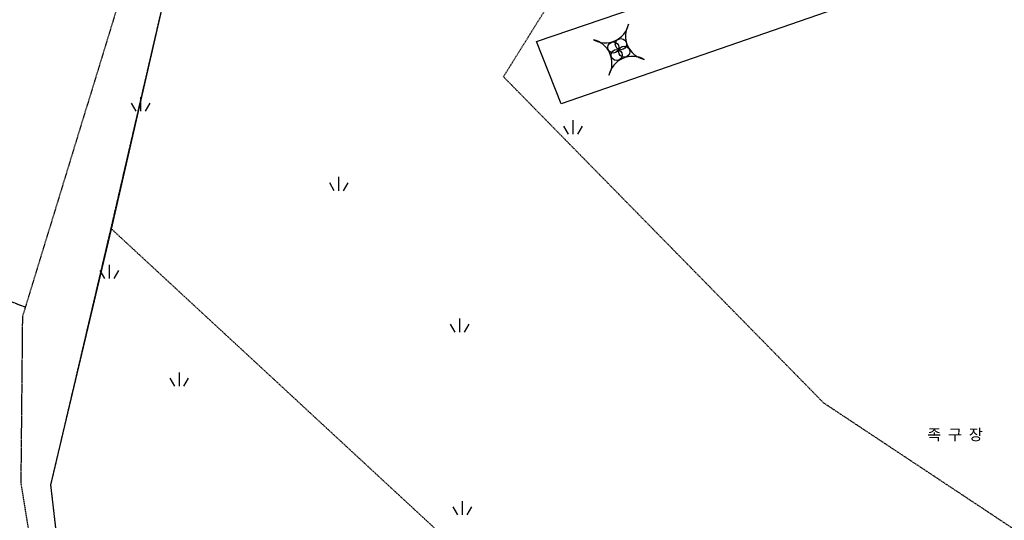
# Model space of a CAD drawing. Units: millimetres. Extents: x 94979 to 562854, y -767638 to -429883.
# Drawn here: x 258579 to 311706, y -651411 to -624419 of the extents above; entities that cross this region are included whole.
import ezdxf
from ezdxf.enums import TextEntityAlignment as Align

# ---------------------------------------------------------------- set-up
doc = ezdxf.new("R2010")
doc.units = ezdxf.units.MM
doc.header["$LTSCALE"] = 150
doc.header["$MEASUREMENT"] = 0
doc.linetypes.add('HIDDEN', pattern=[0.375, 0.25, -0.125])
for name, color, linetype in [('po', 1, 'Continuous'), ('잔뒤밭', 7, 'Continuous'), ('잡석', 7, 'Continuous'), ('지적선', 9, 'Continuous'), ('현황', 7, 'Continuous')]:
    doc.layers.add(name, color=color, linetype=linetype)
doc.styles.add('gwang', font='malgun.ttf')

msp = doc.modelspace()

# ---------------------------------------------------------------- hatches: boundary and pattern name
h = msp.add_hatch()
h.set_pattern_fill('ANSI31', color=256, scale=4000, style=0)
h.set_pattern_definition([(45, (0, 0), (-353.5533905932737, 353.5533905932738), [])])
h.paths.add_polyline_path([(276218.0102858753, -658382.2449917119), (272538.78378298, -662715.738889269), (277784.1209168644, -667163.3388365428), (281463.3474197597, -662829.8449391644)])
h.paths.add_polyline_path([(364552.2381734462, -627777.9321732442), (357602.6400236101, -624752.74152898), (358460.3203352303, -622613.509692065, 0.7196351729483378), (353085.5859714956, -620069.2303746263), (352073.9607850523, -622423.571694545), (348752.1350710006, -621024.1242109458), (335871.158393702, -651599.3048078339), (336338.7863550992, -651796.311162285), (335879.2731937976, -652887.0435073297), (336872.1945255609, -653305.3499985854), (336152.4300880642, -655013.8328425806), (343850.5789234848, -658256.975603215), (345205.0774793835, -655041.8437854568), (351878.6669876785, -657853.3513264577)])
h.paths.add_polyline_path([(275986.853194675, -663449.8595234673), (277153.5198613019, -663449.8595234673), (277153.5198613019, -661949.8595234673), (275986.853194675, -661949.8595234673)], flags=24)
h.paths.add_polyline_path([(336388.1443740339, -655463.8328424018), (339059.5729454966, -655463.8328424018), (339059.5729454966, -654563.8328424018), (336388.1443740339, -654563.8328424018)], flags=25)
h.paths.add_polyline_path([(336114.9874795289, -653337.0435072104), (338843.5589081259, -653337.0435072104), (338843.5589081259, -652437.0435072104), (336114.9874795289, -652437.0435072104)], flags=25)
h.paths.add_polyline_path([(336106.8726794333, -652049.3048077743), (338806.8726794929, -652049.3048077743), (338806.8726794929, -651149.3048077743), (336106.8726794333, -651149.3048077743)], flags=25)
h.paths.add_polyline_path([(343731.0330064506, -627299.381659023), (346459.6044350476, -627299.381659023), (346459.6044350476, -626399.381659023), (343731.0330064506, -626399.381659023)], flags=25)
h.paths.add_polyline_path([(345465.62043961, -623186.382369391), (348165.6204397292, -623186.382369391), (348165.6204397292, -622286.3823693315), (345465.62043961, -622286.3823693315)], flags=25)
h.paths.add_polyline_path([(348987.8493566127, -621474.1242108862), (351687.8493566723, -621474.1242108862), (351687.8493566723, -620574.1242108862), (348987.8493566127, -620574.1242108862)], flags=24)
h.paths.add_polyline_path([(347451.8871485801, -642468.972619645), (350904.2681009979, -642468.972619645), (350904.2681009979, -640968.9726196447), (347451.8871485801, -640968.9726196447)], flags=24)
h.paths.add_polyline_path([(352300.5737514706, -622894.7530686181), (355000.5737515301, -622894.7530686181), (355000.5737515301, -621994.7530686776), (352300.5737514706, -621994.7530686776)], flags=24)
h.paths.add_polyline_path([(341675.1997646899, -640582.8638487975), (360375.1997646303, -640582.8638487975), (360375.1997646303, -636982.8638487975), (341675.1997646899, -636982.8638487975)], flags=24)
h.paths.add_polyline_path([(324654.0683744163, -516239.0157043855), (327325.496945879, -516239.0157043855), (327325.496945879, -515339.0157043259), (324654.0683744163, -515339.0157043259)], flags=9)
h.paths.add_polyline_path([(324908.3662436218, -513728.3121352115), (327436.9376722188, -513728.3121352115), (327436.9376722188, -512828.3121352117), (324908.3662436218, -512828.3121352117)], flags=9)
h.paths.add_polyline_path([(323693.2065505595, -515938.1311781924), (326421.7779791565, -515938.1311781924), (326421.7779791565, -515038.131178252), (323693.2065505595, -515038.131178252)], flags=9)
h.paths.add_polyline_path([(325744.0786116333, -510335.275002591), (328472.6500401707, -510335.275002591), (328472.6500401707, -509435.2750025908), (325744.0786116333, -509435.2750025908)], flags=9)
h.paths.add_polyline_path([(327451.8024767847, -509586.7247156422), (330151.8024768443, -509586.7247156422), (330151.8024768443, -508686.7247156422), (327451.8024767847, -508686.7247156422)], flags=9)
h.paths.add_polyline_path([(331521.7681776495, -509667.8290153067), (334250.3396061868, -509667.8290153067), (334250.3396061868, -508767.8290152471), (331521.7681776495, -508767.8290152471)], flags=9)
h.paths.add_polyline_path([(333243.0046698064, -512633.5489060203), (335943.0046698661, -512633.5489060203), (335943.0046698661, -511733.5489060799), (333243.0046698064, -511733.5489060799)], flags=9)
h.paths.add_polyline_path([(333617.8628369184, -516208.3452647249), (336346.4342655154, -516208.3452647249), (336346.4342655154, -515308.3452647845), (333617.8628369184, -515308.3452647845)], flags=9)
h.paths.add_polyline_path([(327418.2622660012, -518630.5803864519), (330118.2622660608, -518630.5803864519), (330118.2622660608, -517730.580386452), (327418.2622660012, -517730.580386452)], flags=9)
h.paths.add_polyline_path([(325387.8209311576, -516704.3184255878), (327516.3923597546, -516704.3184255878), (327516.3923597546, -515804.3184255879), (325387.8209311576, -515804.3184255879)], flags=9)
h.paths.add_polyline_path([(323160.3404111476, -518424.4936994831), (327210.340411088, -518424.4936994831), (327210.340411088, -517074.4936994831), (323160.3404111476, -517074.4936994831)], flags=9)
h.paths.add_polyline_path([(325505.7206759663, -533773.209427945), (328205.7206760259, -533773.209427945), (328205.7206760259, -532873.2094279447), (325505.7206759663, -532873.2094279447)], flags=9)
h.paths.add_polyline_path([(336693.2963915081, -530946.1407361546), (339393.2963916273, -530946.1407361546), (339393.2963916273, -530046.1407362144), (336693.2963915081, -530046.1407362144)], flags=9)
h.paths.add_polyline_path([(336789.4364830466, -532492.5804280561), (339518.0079116435, -532492.5804280561), (339518.0079116435, -531592.5804281157), (336789.4364830466, -531592.5804281157)], flags=9)
h.paths.add_polyline_path([(341269.626824102, -532265.5916907709), (343998.1982526393, -532265.5916907709), (343998.1982526393, -531365.5916907708), (341269.626824102, -531365.5916907708)], flags=9)
h.paths.add_polyline_path([(345147.6918796511, -532501.408652834), (347676.2633083076, -532501.408652834), (347676.2633083076, -531601.408652834), (345147.6918796511, -531601.408652834)], flags=9)
h.paths.add_polyline_path([(350655.5736551495, -531872.7830417078), (353355.573655209, -531872.7830417078), (353355.573655209, -530972.7830417673), (350655.5736551495, -530972.7830417673)], flags=9)
h.paths.add_polyline_path([(346627.651147327, -531147.0887607853), (349327.6511473866, -531147.0887607853), (349327.6511473866, -530247.0887608449), (346627.651147327, -530247.0887608449)], flags=9)
h.paths.add_polyline_path([(351643.3252746077, -533536.5575519126), (354171.8967032046, -533536.5575519126), (354171.8967032046, -532636.5575519125), (351643.3252746077, -532636.5575519125)], flags=9)
h.paths.add_polyline_path([(355361.6532241316, -534604.8948230068), (358061.6532241912, -534604.8948230068), (358061.6532241912, -533704.8948230068), (355361.6532241316, -533704.8948230068)], flags=9)
h.paths.add_polyline_path([(359848.1608231278, -536511.2170965592), (362548.1608231873, -536511.2170965592), (362548.1608231873, -535611.2170965594), (359848.1608231278, -535611.2170965594)], flags=9)
h.paths.add_polyline_path([(351902.0278817029, -532192.963151924), (354602.0278817625, -532192.963151924), (354602.0278817625, -531292.963151924), (351902.0278817029, -531292.963151924)], flags=9)
h.paths.add_polyline_path([(352447.2331609935, -535285.9804488939), (355147.2331610532, -535285.9804488939), (355147.2331610532, -534385.9804488936), (352447.2331609935, -534385.9804488936)], flags=9)
h.paths.add_polyline_path([(351189.3033805699, -537182.7955624382), (353317.8748091669, -537182.7955624382), (353317.8748091669, -536282.7955624382), (351189.3033805699, -536282.7955624382)], flags=9)
h.paths.add_polyline_path([(344526.2857781859, -536297.6627997677), (346654.8572067829, -536297.6627997677), (346654.8572067829, -535397.6627998273), (344526.2857781859, -535397.6627998273)], flags=9)
h.paths.add_polyline_path([(343783.9929691167, -534093.2861305993), (345912.5643977137, -534093.2861305993), (345912.5643977137, -533193.2861305396), (343783.9929691167, -533193.2861305396)], flags=9)
h.paths.add_polyline_path([(345138.0444325418, -531354.1531235497), (347838.0444326015, -531354.1531235497), (347838.0444326015, -530454.1531235497), (345138.0444325418, -530454.1531235497)], flags=9)
h.paths.add_polyline_path([(368192.5004199357, -539418.6618161122), (370721.0718485327, -539418.6618161122), (370721.0718485327, -538518.6618161718), (368192.5004199357, -538518.6618161718)], flags=9)
h.paths.add_polyline_path([(373307.2518167706, -543837.2072861115), (376007.2518168302, -543837.2072861115), (376007.2518168302, -542937.2072861115), (373307.2518167706, -542937.2072861115)], flags=9)
h.paths.add_polyline_path([(379967.918354115, -536818.0871309559), (382667.9183541746, -536818.0871309559), (382667.9183541746, -535918.0871310154), (379967.918354115, -535918.0871310154)], flags=9)
h.paths.add_polyline_path([(381658.7860585661, -540453.6744835894), (383787.3574871631, -540453.6744835894), (383787.3574871631, -539553.6744835298), (381658.7860585661, -539553.6744835298)], flags=9)
h.paths.add_polyline_path([(381267.0421132655, -541627.1852429431), (383967.0421133251, -541627.1852429431), (383967.0421133251, -540727.185242943), (381267.0421132655, -540727.185242943)], flags=9)
h.paths.add_polyline_path([(391915.1220754595, -545758.2536381404), (394615.1220755787, -545758.2536381404), (394615.1220755787, -544858.2536381405), (391915.1220754595, -544858.2536381405)], flags=9)
h.paths.add_polyline_path([(396218.062446794, -539696.9725048463), (398918.0624469133, -539696.9725048463), (398918.0624469133, -538796.9725048463), (396218.062446794, -538796.9725048463)], flags=9)
h.paths.add_polyline_path([(398108.2821509452, -537871.4377385299), (400836.8535795422, -537871.4377385299), (400836.8535795422, -536971.4377385299), (398108.2821509452, -536971.4377385299)], flags=9)
h.paths.add_polyline_path([(398970.7509037465, -536290.3566908757), (401670.7509038062, -536290.3566908757), (401670.7509038062, -535390.3566908758), (398970.7509037465, -535390.3566908758)], flags=9)
h.paths.add_polyline_path([(400810.2671745033, -536829.5357964556), (402938.8386031003, -536829.5357964556), (402938.8386031003, -535929.535796396), (400810.2671745033, -535929.535796396)], flags=9)
h.paths.add_polyline_path([(402709.2822104306, -533086.0210863271), (405409.2822105497, -533086.0210863271), (405409.2822105497, -532186.0210862678), (402709.2822104306, -532186.0210862678)], flags=9)
h.paths.add_polyline_path([(401426.5065271468, -530639.1866853158), (404126.5065272064, -530639.1866853158), (404126.5065272064, -529739.1866853158), (401426.5065271468, -529739.1866853158)], flags=9)
h.paths.add_polyline_path([(410175.8771784515, -541564.7306908886), (412875.877178511, -541564.7306908886), (412875.877178511, -540664.7306908887), (410175.8771784515, -540664.7306908887)], flags=9)
h.paths.add_polyline_path([(410954.3920974346, -542929.3871765058), (413654.392097494, -542929.3871765058), (413654.392097494, -542029.3871765058), (410954.3920974346, -542029.3871765058)], flags=9)
h.paths.add_polyline_path([(427536.3553390117, -552319.3692464154), (430236.3553390712, -552319.3692464154), (430236.3553390712, -551419.369246475), (427536.3553390117, -551419.369246475)], flags=9)
h.paths.add_polyline_path([(426984.5537886829, -557151.5963893454), (429655.9823601455, -557151.5963893454), (429655.9823601455, -556251.5963893454), (426984.5537886829, -556251.5963893454)], flags=9)
h.paths.add_polyline_path([(426114.3427775116, -555156.0595962326), (428814.3427776307, -555156.0595962326), (428814.3427776307, -554256.059596173), (426114.3427775116, -554256.059596173)], flags=9)
h.paths.add_polyline_path([(421895.0960405678, -559046.4101450961), (429995.0960404486, -559046.4101450961), (429995.0960404486, -556346.4101451557), (421895.0960405678, -556346.4101451557)], flags=9)
h.paths.add_polyline_path([(422553.0252822252, -552474.526309065), (428338.7395677777, -552474.526309065), (428338.7395677777, -549774.5263091247), (422553.0252822252, -549774.5263091247)], flags=9)
h.paths.add_polyline_path([(398138.1771546216, -554936.7637082855), (400838.1771546812, -554936.7637082855), (400838.1771546812, -554036.7637083452), (398138.1771546216, -554036.7637083452)], flags=9)
h.paths.add_polyline_path([(367552.3302419992, -554674.7368912618), (370223.7588134618, -554674.7368912618), (370223.7588134618, -553774.7368912618), (367552.3302419992, -553774.7368912618)], flags=9)
h.paths.add_polyline_path([(340144.4604522796, -544841.1105208914), (348537.3635043116, -545145.9560589711), (348606.839929244, -543233.154898278), (340213.9368774505, -542928.3093601982)], flags=9)
h.paths.add_polyline_path([(392202.3274001093, -549530.4177352111), (397288.259349069, -549715.1480546515), (397356.3178876847, -547841.3836523215), (392270.385938725, -547656.6533328812)], flags=9)
h.paths.add_polyline_path([(386049.8316319796, -540019.0492852251), (389502.2125843973, -540019.0492852251), (389502.2125843973, -538519.0492852252), (386049.8316319796, -538519.0492852252)], flags=9)
h.paths.add_polyline_path([(404936.9773217649, -537948.4648951213), (408389.3582741828, -537948.4648951213), (408389.3582741828, -536448.4648951213), (404936.9773217649, -536448.4648951213)], flags=9)
h.paths.add_polyline_path([(345077.0223001452, -535679.4923299472), (350045.9628554793, -536517.2158137481), (350364.1678997488, -534629.788781039), (345395.2273442359, -533792.0652972382)], flags=9)
h.paths.add_polyline_path([(348556.7316122265, -562386.52001249), (349394.2316122265, -562386.52001249), (349394.2316122265, -561674.0200125496), (348556.7316122265, -561674.0200125496)], flags=9)
h.paths.add_polyline_path([(337175.2418202968, -518644.3247053544), (339903.8132488342, -518644.3247053544), (339903.8132488342, -517744.3247053544), (337175.2418202968, -517744.3247053544)], flags=9)
h.paths.add_polyline_path([(336750.1681725592, -515057.981347851), (339450.1681726189, -515057.981347851), (339450.1681726189, -514157.981347851), (336750.1681725592, -514157.981347851)], flags=9)
h.paths.add_polyline_path([(336824.1382510276, -511246.2757569472), (339524.1382510872, -511246.2757569472), (339524.1382510872, -510346.2757569473), (336824.1382510276, -510346.2757569473)], flags=9)
h.paths.add_polyline_path([(351267.9190381975, -513106.3798386971), (353967.9190382571, -513106.3798386971), (353967.9190382571, -512206.3798387568), (351267.9190381975, -512206.3798387568)], flags=9)
h.paths.add_polyline_path([(351397.0014854879, -513709.775556616), (354097.0014855476, -513709.775556616), (354097.0014855476, -512809.7755566756), (351397.0014854879, -512809.7755566756)], flags=9)
h.paths.add_polyline_path([(350818.7828937383, -514775.5393366734), (353518.7828937978, -514775.5393366734), (353518.7828937978, -513875.5393367331), (350818.7828937383, -513875.5393367331)], flags=9)
h.paths.add_polyline_path([(349964.4277456613, -515565.0179251353), (352664.4277457804, -515565.0179251353), (352664.4277457804, -514665.0179250757), (349964.4277456613, -514665.0179250757)], flags=9)
h.paths.add_polyline_path([(370624.8944906207, -517551.1945675532), (373324.8944906802, -517551.1945675532), (373324.8944906802, -516651.1945675533), (370624.8944906207, -516651.1945675533)], flags=9)
h.paths.add_polyline_path([(373197.3558101268, -518901.5833144704), (375725.9272387238, -518901.5833144704), (375725.9272387238, -518001.5833145301), (373197.3558101268, -518001.5833145301)], flags=9)
h.paths.add_polyline_path([(348791.6345086308, -518850.3643738549), (351320.2059372873, -518850.3643738549), (351320.2059372873, -517950.3643738549), (348791.6345086308, -517950.3643738549)], flags=9)
h.paths.add_polyline_path([(352738.2609117837, -519016.489679269), (355466.8323403806, -519016.489679269), (355466.8323403806, -518116.4896793287), (352738.2609117837, -518116.4896793287)], flags=9)
h.paths.add_polyline_path([(341321.4605234475, -513561.4237371008), (346568.8579189987, -514025.2550133983), (346733.9504070492, -512157.5372964064), (341486.5530117364, -511693.7060201089)], flags=9)
h.paths.add_polyline_path([(368555.7164374204, -527132.1467736284), (368974.4664373608, -527132.1467736284), (368974.4664373608, -526775.8967735688), (368555.7164374204, -526775.8967735688)], flags=9)
h.paths.add_polyline_path([(344804.323472342, -526795.088478021), (348256.7044247599, -526795.088478021), (348256.7044247599, -525295.088478021), (344804.323472342, -525295.088478021)], flags=9)
h.paths.add_polyline_path([(336362.4655587287, -524533.9121319572), (361266.6137311669, -526721.011537246), (361581.5560454936, -523134.8142003934), (336677.4078731151, -520947.7147951047)], flags=9)
h.paths.add_polyline_path([(414967.9638791293, -566912.8051196854), (415725.1067363233, -566912.8051196854), (415725.1067363233, -566012.805119745), (414967.9638791293, -566012.805119745)], flags=9)
h.paths.add_polyline_path([(414375.2124861688, -566428.830428175), (415212.7124861688, -566428.830428175), (415212.7124861688, -565716.3304281753), (414375.2124861688, -565716.3304281753)], flags=9)
h.paths.add_polyline_path([(340192.2857430787, -530487.4976522843), (347940.9830741496, -524557.8388656896), (345851.0893479795, -521826.8294567387), (338102.3920169087, -527756.4882433335)], flags=9)
h.paths.add_polyline_path([(359070.2962395758, -551119.2190300147), (366591.4094532342, -545363.7180539886), (364501.515727064, -542632.7086450378), (356980.4025134058, -548388.2096210638)], flags=9)

# ---------------------------------------------------------------- linework, layer by layer
msp.add_lwpolyline([(277213.1848713139, -669404.0618960054), (260883.4615728469, -654904.0390258956), (260261.365336618, -649507.9728162218), (263540.9414065094, -635710.4633138697), (267494.8289959044, -618464.8414431136), (268205.8447839366, -614430.2926230866), (300504.6948243299, -618683.0187079107), (337725.0802965374, -622050.1399743486), (336278.5169222565, -629355.7542543926), (325175.1516762413, -655726.9785039887), (349144.2383760805, -665736.5794848074), (347389.8277557702, -668260.7240840124), (353545.7436242315, -678249.2176456376), (351766.3549298819, -680494.3598173754), (356960.5262195263, -683591.0219101387), (342062.1609943123, -697710.9190950915), (337954.4093153687, -701174.3309252185), (324574.6959780068, -687202.7629519628), (286469.3806945891, -656926.2223715117), (277213.1848713139, -669404.0618960054)])
at = {"layer": '잔뒤밭', "color": 3}
for points in [[(264861.261736712, -629344.0234282535), (264611.261736712, -628911.0107263844)], [(265111.261736712, -629344.0234282535), (265111.261736712, -628594.0234282535)], [(265361.261736712, -629344.0234282535), (265611.261736712, -628911.0107263844)], [(288444.3999600024, -630592.5787970346), (288444.3999600024, -629842.5787970343)], [(288194.3999600024, -630592.5787970346), (287944.3999600024, -630159.566095106)], [(288694.3999600024, -630592.5787970346), (288944.3999600024, -630159.566095106)], [(275555.6082337708, -633644.5725078504), (275305.6082337709, -633211.5598059217)], [(275805.6082337708, -633644.5725078504), (275805.6082337708, -632894.5725078504)], [(276055.6082337708, -633644.5725078504), (276305.6082337709, -633211.5598059217)], [(263179.7164651962, -638381.7794417064), (262929.7164651961, -637948.7667398375)], [(263429.7164651961, -638381.7794417064), (263429.7164651961, -637631.7794417064)], [(263679.7164651961, -638381.7794417064), (263929.7164651961, -637948.7667398375)], [(282333.3156006546, -641274.5764073054), (282333.3156006546, -640524.5764073054)], [(282083.3156006546, -641274.5764073054), (281833.3156006546, -640841.5637053768)], [(282583.3156006546, -641274.5764073054), (282833.3156006546, -640841.5637053768)], [(266944.5403962345, -644187.839563481), (266694.5403962345, -643754.8268615525)], [(267194.5403962345, -644187.839563481), (267194.5403962345, -643437.839563481)], [(267444.5403962345, -644187.839563481), (267694.5403962345, -643754.8268615525)], [(282222.2308420153, -651124.210312597), (281972.2308420153, -650691.1976106685)], [(282472.2308420153, -651124.210312597), (282472.2308420153, -650374.2103125969)], [(282722.2308420152, -651124.210312597), (282972.2308420153, -650691.1976106685)]]:
    msp.add_lwpolyline(points, dxfattribs=at)
at = {"layer": '잡석'}
for centre in [(290610.5363422842, -625917.1943352739, -1.9808551e-08), (291018.5998097272, -625737.1617030422, -1.9808551e-08), (290790.5689744563, -626325.2578025977, -1.9808551e-08), (291198.6324418397, -626145.2251704256, -1.9808551e-08)]:
    msp.add_circle(centre, 300.723185438789, dxfattribs=at)
for centre, radius, start, end in [((290169.5886326642, -624365.2622274677, -1.9808551e-08), 1300.627776856612, 240.6763855504227, 346.9365902754685), ((292570.5319176526, -625296.2139933626, -1.9808551e-08), 1300.627777042224, 150.6763855593814, 256.9365902683367), ((289238.6368665905, -626766.2055122177, -1.9808551e-08), 1300.627777045356, 330.6763855593813, 76.9365902683367), ((291639.5801515193, -627697.1572782914, -1.9808551e-08), 1300.627777031102, 60.6763855608689, 166.9365902686413)]:
    msp.add_arc(centre, radius, start, end, dxfattribs=at)
at = {"layer": '지적선', "linetype": 'HIDDEN'}
for points in [[(263540.9414065094, -635710.4633138697), (286469.3806945891, -656926.2223715107), (322686.4827259989, -685957.7753036539), (336122.9004199715, -671185.6694230954), (326607.6449359865, -661427.9405410807), (301957.7157580466, -645082.4601467769), (284682.2113417001, -627496.1063159029), (293525.9344074936, -613343.6064610998), (305479.0792089315, -603129.6217787185), (318763.6504270048, -606321.1231723943), (333659.9497499676, -607985.5984222214), (345378.5953693004, -609987.360197119), (352436.3555783839, -607868.41015958), (364071.850431046, -609066.599881045), (380908.5342725725, -612382.911545686), (402989.3628671975, -619044.2498909752), (419935.5256334157, -625927.8192850868), (433066.062233171, -637496.4714434664), (444143.7721162648, -647092.5887024322), (446047.4091201635, -647911.2515327256)], [(327313.1909972043, -715567.8305228273), (308397.9022119851, -695355.0887474339), (279281.4500251622, -671240.5836474221), (260883.4615728469, -654904.039025895), (260261.365336618, -649507.9728162211), (263482.8351695747, -635788.5557946485), (267494.8289959044, -618464.8414431135), (269722.6042770954, -605823.6761085312)], [(266740.6566381664, -606717.3722637814), (264239.3881787271, -622439.3257256668), (258725.3969037146, -640426.6010500711), (258639.191925189, -649395.798339836), (259886.9430912943, -657083.0079727094), (274903.1845221729, -672568.9896883885), (296165.3005080433, -689995.6361444513), (306488.5611903281, -698303.1460879366), (324195.4536156268, -715567.8305228273)], [(258891.8977081986, -639928.4336365383), (228953.8616546602, -628492.8911802093)]]:
    msp.add_lwpolyline(points, dxfattribs=at)
at = {"layer": '현황'}
msp.add_lwpolyline([(305493.8073128076, -619363.9457601825), (305151.3877672763, -622694.8799946229), (302568.3868652196, -623847.0198200266), (287787.8817034574, -628949.550448231), (286467.9519970627, -625602.8257217328), (299734.9377625198, -621066.7063491265), (300289.9851260395, -620572.0451186817), (300452.3319019885, -619080.7076525013)], dxfattribs=at)

# ---------------------------------------------------------------- texts
at = {"layer": 'po', "color": 0, "style": 'gwang'}
msp.add_text('족  구  장', height=600, dxfattribs=at).set_placement((307550.6018766971, -646790.3347750227, -2.11727931e-08), align=Align.MIDDLE_LEFT)

doc.saveas('drawing.dxf')
